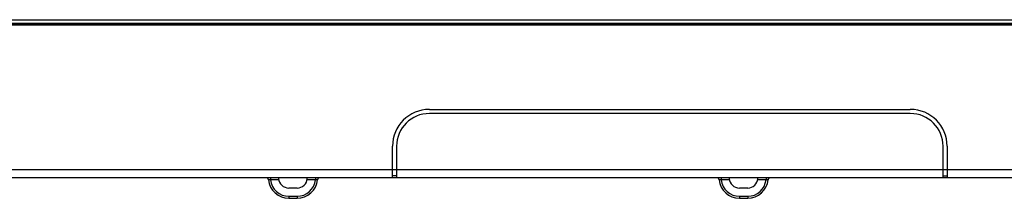
# Model space of a CAD drawing. Units: millimetres. Extents: x 0 to 3500, y 0 to 2000.
# Drawn here: x 1064 to 1304, y 375 to 418 of the extents above; entities that cross this region are included whole.
import ezdxf

# ---------------------------------------------------------------- set-up
doc = ezdxf.new("R2010")
doc.units = ezdxf.units.MM
doc.header["$LTSCALE"] = 192.5
doc.layers.add('00_COMPONENTS_22_5', color=7, linetype='CONTINUOUS')
doc.layers.add('7_ALL_FEATURES', color=7, linetype='CONTINUOUS')

msp = doc.modelspace()

# ---------------------------------------------------------------- linework, layer by layer
at = {"layer": '00_COMPONENTS_22_5', "color": 7, "linetype": 'Continuous'}
msp.add_line((274.702, 418.242), (1504.702, 418.242), dxfattribs=at)
at = {"layer": '7_ALL_FEATURES', "color": 7, "linetype": 'Continuous'}
for p, q in [((1508.702, 416.93), (270.702, 416.93)), ((1508.438, 417.228), (270.965, 417.228)), ((272.381, 417.402), (1507.023, 417.402)), ((272.417, 417.404), (1506.986, 417.404)), ((1164.002, 396.342), (1281.402, 396.342)), ((1281.402, 395.342), (1164.002, 395.342)), ((1155.002, 379.642), (1155.002, 387.342)), ((1156.002, 387.342), (1156.002, 379.642)), ((1289.402, 379.642), (1289.402, 387.342)), ((1290.402, 387.342), (1290.402, 379.642)), ((972.702, 381.642), (1373.909, 381.642)), ((1156.002, 380.142), (1155.002, 380.142)), ((1289.402, 380.142), (1290.402, 380.142)), ((1374.794, 379.642), (972.99, 379.642)), ((1125.228, 379.642), (1125.228, 379.151)), ((1127.25, 379.151), (1125.228, 379.151)), ((1127.198, 379.642), (1127.205, 379.511)), ((1136.176, 379.151), (1134.153, 379.151)), ((1134.198, 379.511), (1134.205, 379.642)), ((1136.176, 379.642), (1136.176, 379.151)), ((1235.228, 379.642), (1235.228, 379.151)), ((1237.25, 379.151), (1235.228, 379.151)), ((1237.198, 379.642), (1237.205, 379.511)), ((1246.176, 379.151), (1244.153, 379.151)), ((1244.198, 379.511), (1244.205, 379.642)), ((1246.176, 379.642), (1246.176, 379.151)), ((1131.702, 377.142), (1129.702, 377.142)), ((1129.702, 375.133), (1129.702, 374.642)), ((1129.702, 375.133), (1131.702, 375.133)), ((1131.702, 375.133), (1131.702, 374.642)), ((1241.702, 377.142), (1239.702, 377.142)), ((1239.702, 375.133), (1241.702, 375.133)), ((1239.702, 375.133), (1239.702, 374.642)), ((1241.702, 375.133), (1241.702, 374.642)), ((1129.702, 374.642), (1131.702, 374.642)), ((1239.702, 374.642), (1241.702, 374.642))]:
    msp.add_line(p, q, dxfattribs=at)
for centre, radius, start, end in [((1164.002, 387.342), 9, 90, 180), ((1164.002, 387.342), 8, 90, 180), ((1281.402, 387.342), 9, 0, 90), ((1281.402, 387.342), 8, 0, 90), ((1124.225, 379.142), 0.5, 5.216, 89.99991), ((1129.702, 379.642), 5, 185.2159, 270), ((1129.702, 379.633), 4.5, 186.15582, 269.99998), ((1129.702, 379.642), 2.5, 183, 270), ((1131.702, 379.642), 2.5, 270, 357), ((1131.702, 379.642), 5, 270, 354.7841), ((1131.702, 379.633), 4.5, 270.00001, 353.84418), ((1137.179, 379.142), 0.5, 90.00009, 174.784), ((1234.225, 379.142), 0.5, 5.216, 89.99991), ((1239.702, 379.642), 5, 185.2159, 270), ((1239.702, 379.633), 4.5, 186.15582, 269.99998), ((1239.702, 379.642), 2.5, 183, 270), ((1241.702, 379.642), 2.5, 270, 357), ((1241.702, 379.642), 5, 270, 354.7841), ((1241.702, 379.633), 4.5, 270.00001, 353.84418), ((1247.179, 379.142), 0.5, 90.00009, 174.784)]:
    msp.add_arc(centre, radius, start, end, dxfattribs=at)
for points, knots in [([(1125.228, 379.151), (1125.164, 379.157), (1125.046, 379.168), (1124.904, 379.18), (1124.815, 379.184), (1124.764, 379.189), (1124.744, 379.184), (1124.722, 379.191), (1124.722, 379.187)], [0, 0, 0, 0, 0.3806625, 0.7054162, 0.830486, 0.9235495, 0.9807966, 1, 1, 1, 1]), ([(1136.681, 379.187), (1136.681, 379.191), (1136.66, 379.184), (1136.639, 379.189), (1136.588, 379.184), (1136.499, 379.18), (1136.358, 379.168), (1136.24, 379.157), (1136.176, 379.151)], [0, 0, 0, 0, 0.0192035, 0.0764494, 0.1695112, 0.2945802, 0.6193363, 1, 1, 1, 1]), ([(1235.228, 379.151), (1235.164, 379.157), (1235.046, 379.168), (1234.904, 379.18), (1234.815, 379.184), (1234.764, 379.189), (1234.744, 379.184), (1234.722, 379.191), (1234.722, 379.187)], [0, 0, 0, 0, 0.3806625, 0.7054162, 0.830486, 0.9235495, 0.9807966, 1, 1, 1, 1]), ([(1246.681, 379.187), (1246.681, 379.191), (1246.66, 379.184), (1246.639, 379.189), (1246.588, 379.184), (1246.499, 379.18), (1246.358, 379.168), (1246.24, 379.157), (1246.176, 379.151)], [0, 0, 0, 0, 0.0192035, 0.0764494, 0.1695112, 0.2945802, 0.6193363, 1, 1, 1, 1])]:
    msp.add_open_spline(points, degree=3, knots=knots, dxfattribs=at)

doc.saveas('drawing.dxf')
